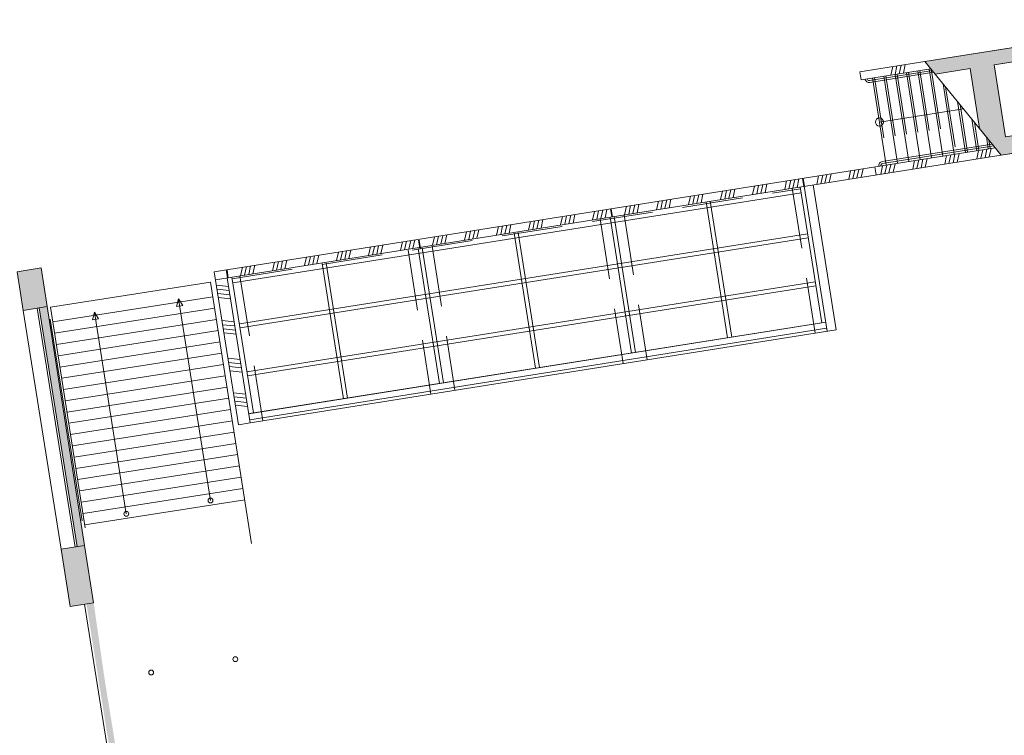
# Model space of a CAD drawing. Units: metres. Extents: x 6168 to 6591, y 343598 to 343955.
# Drawn here: x 6508 to 6533, y 343704 to 343721 of the extents above; entities that cross this region are included whole.
import ezdxf

# ---------------------------------------------------------------- set-up
doc = ezdxf.new("R2010")
doc.units = ezdxf.units.M
doc.header["$LTSCALE"] = 3
doc.linetypes.add('DASHED', pattern=[0.75, 0.5, -0.25])
doc.layers.get('0').update_dxf_attribs({"linetype": 'CONTINUOUS', "lineweight": 30})
for name, color, linetype, lineweight in [('A_00_UNBESTIMMT', 7, 'CONTINUOUS', 9), ('A_01_Bebauung_Bestand', 7, 'CONTINUOUS', 20), ('A_03_Geländer Brüstung', 7, 'CONTINUOUS', 0), ('A_03_Stiege-Rampe_AN', 7, 'CONTINUOUS', 0)]:
    doc.layers.add(name, color=color, linetype=linetype, lineweight=lineweight)
doc.layers.add('A_06_Solid_Bestand', color=7, linetype='CONTINUOUS', lineweight=0, true_color=0x595959)

# ---------------------------------------------------------------- blocks, each defined once
blk = doc.blocks.new('MAUER')
for p, q in [((-1.553, 0), (-0.767, 1)), ((-0.518, 0), (0.268, 1)), ((0.518, 0), (1.303, 1)), ((1.553, 0), (2.339, 1))]:
    blk.add_line(p, q)

msp = doc.modelspace()

# ---------------------------------------------------------------- hatches: boundary and pattern name
at = {"layer": 'A_06_Solid_Bestand', "ltscale": 10}
h = msp.add_hatch(color=256, dxfattribs=at)
h.paths.add_polyline_path([(6541.209, 343726.983), (6541.228, 343726.864), (6540.368, 343726.728), (6540.349, 343726.847)], flags=16)
edge = h.paths.add_edge_path()
edge.add_line((6502.822, 343720.779), (6547.91, 343727.923))
for points in [[(6530.707, 343720.368), (6530.962, 343720.054), (6531.821, 343720.19), (6532.056, 343718.71), (6532.587, 343718.058), (6537.145, 343718.763), (6537.138, 343718.805), (6537.188, 343718.813), (6536.797, 343721.282), (6536.747, 343721.274), (6536.739, 343721.324), (6536.112, 343721.224), (6536.128, 343721.126), (6536.202, 343721.137), (6536.241, 343720.89), (6536.562, 343720.941), (6536.844, 343719.163), (6532.695, 343718.506), (6532.414, 343720.284), (6535.105, 343720.71), (6535.066, 343720.957), (6535.14, 343720.969), (6535.125, 343721.068)], [(6508.451, 343714.223), (6509.042, 343714.318), (6508.893, 343715.271), (6508.299, 343715.176)]]:
    msp.add_hatch(color=256, dxfattribs=at).paths.add_polyline_path(points)
at = {"layer": 'A_06_Solid_Bestand'}
for points in [[(6509.042, 343714.318), (6508.845, 343714.286), (6509.786, 343708.393), (6509.965, 343708.421)], [(6509.612, 343706.917), (6510.189, 343707.009), (6509.965, 343708.421), (6509.389, 343708.33)], [(6510.468, 343705.07), (6510.189, 343707.009), (6510.011, 343706.98), (6511.662, 343696.633), (6511.82, 343696.761)]]:
    msp.add_hatch(color=256, dxfattribs=at).paths.add_polyline_path(points)

# ---------------------------------------------------------------- linework, layer by layer
at = {"layer": 'A_00_UNBESTIMMT', "linetype": 'DASHED'}
for p, q in [((6513.608, 343715.006), (6527.633, 343717.228)), ((6527.429, 343717.239), (6527.996, 343713.661)), ((6522.688, 343716.486), (6523.255, 343712.91)), ((6523.281, 343716.58), (6523.848, 343713.003)), ((6518.543, 343715.808), (6519.107, 343712.252)), ((6517.951, 343715.714), (6518.514, 343712.158)), ((6513.8, 343715.075), (6514.366, 343711.501))]:
    msp.add_line(p, q, dxfattribs=at)
at = {"layer": 'A_00_UNBESTIMMT'}
for p, q in [((6527.626, 343717.27), (6528.158, 343713.914)), ((6527.725, 343717.286), (6528.292, 343713.708)), ((6527.946, 343717.321), (6528.515, 343713.746)), ((6513.624, 343714.907), (6527.649, 343717.129)), ((6525.306, 343716.902), (6525.837, 343713.547)), ((6525.404, 343716.917), (6525.936, 343713.562)), ((6522.935, 343716.525), (6523.467, 343713.171)), ((6523.034, 343716.541), (6523.566, 343713.187)), ((6513.785, 343713.89), (6527.81, 343716.112)), ((6513.801, 343713.791), (6527.826, 343716.013)), ((6520.568, 343716.129), (6521.096, 343712.795)), ((6520.667, 343716.144), (6521.195, 343712.811)), ((6518.198, 343715.753), (6518.726, 343712.42)), ((6518.296, 343715.769), (6518.825, 343712.435)), ((6515.827, 343715.378), (6516.355, 343712.044)), ((6515.926, 343715.393), (6516.454, 343712.06)), ((6514.133, 343711.692), (6513.602, 343715.044)), ((6513.973, 343712.704), (6527.998, 343714.927)), ((6513.988, 343712.606), (6528.013, 343714.828)), ((6514.017, 343711.674), (6528.158, 343713.914)), ((6514.034, 343711.676), (6528.257, 343713.93)), ((6514.04, 343711.525), (6528.28, 343713.782)), ((6514.052, 343711.448), (6528.515, 343713.746))]:
    msp.add_line(p, q, dxfattribs=at)
at = {"layer": 'A_01_Bebauung_Bestand', "lineweight": 5}
for p, q in [((6530.707, 343720.368), (6535.125, 343721.068)), ((6532.414, 343720.284), (6535.105, 343720.71)), ((6530.707, 343720.368), (6532.587, 343718.058)), ((6531.821, 343720.19), (6530.962, 343720.054)), ((6531.821, 343720.19), (6532.056, 343718.71)), ((6532.414, 343720.284), (6532.695, 343718.506)), ((6532.587, 343718.058), (6537.145, 343718.763)), ((6509.786, 343708.393), (6508.845, 343714.286))]:
    msp.add_line(p, q, dxfattribs=at)
at = {"layer": 'A_01_Bebauung_Bestand', "lineweight": 5, "ltscale": 10}
for p, q in [((6509.736, 343708.385), (6508.796, 343714.278)), ((6509.965, 343708.421), (6509.042, 343714.318)), ((6509.389, 343708.33), (6508.451, 343714.223)), ((6509.965, 343708.421), (6509.389, 343708.33)), ((6509.389, 343708.33), (6509.612, 343706.917)), ((6510.189, 343707.009), (6509.965, 343708.421)), ((6509.612, 343706.917), (6510.189, 343707.009)), ((6509.962, 343706.973), (6511.617, 343696.597))]:
    msp.add_line(p, q, dxfattribs=at)
at = {"layer": 'A_01_Bebauung_Bestand', "lineweight": 5}
for points in [[(6530.707, 343720.368), (6530.962, 343720.054), (6531.821, 343720.19), (6532.056, 343718.71), (6532.587, 343718.058), (6537.145, 343718.763), (6537.138, 343718.805), (6537.188, 343718.813), (6536.797, 343721.282), (6536.747, 343721.274), (6536.739, 343721.324), (6536.112, 343721.224), (6536.128, 343721.126), (6536.202, 343721.137), (6536.241, 343720.89), (6536.562, 343720.941), (6536.844, 343719.163), (6532.695, 343718.506), (6532.414, 343720.284), (6535.105, 343720.71), (6535.066, 343720.957), (6535.14, 343720.969), (6535.125, 343721.068)], [(6509.042, 343714.318), (6508.893, 343715.271), (6508.299, 343715.176), (6508.451, 343714.223)]]:
    msp.add_lwpolyline(points, close=True, dxfattribs=at)
at = {"layer": 'A_01_Bebauung_Bestand', "lineweight": 5, "ltscale": 10}
msp.add_lwpolyline([(6508.451, 343714.223), (6509.042, 343714.318), (6508.893, 343715.271), (6508.299, 343715.176), (6508.451, 343714.223)], dxfattribs=at)
at = {"layer": 'A_03_Geländer Brüstung'}
for p, q in [((6529.1, 343720.113), (6530.707, 343720.368)), ((6529.1, 343720.113), (6529.131, 343719.916)), ((6529.131, 343719.916), (6530.853, 343720.188)), ((6513.164, 343715.177), (6532.441, 343718.237)), ((6513.196, 343714.979), (6532.587, 343718.058)), ((6529.472, 343717.766), (6529.503, 343717.568)), ((6527.684, 343717.482), (6527.715, 343717.284)), ((6527.704, 343717.485), (6527.735, 343717.287)), ((6522.943, 343716.729), (6522.975, 343716.532)), ((6522.963, 343716.732), (6522.994, 343716.535)), ((6518.226, 343715.96), (6518.257, 343715.763)), ((6518.206, 343715.957), (6518.237, 343715.759)), ((6513.462, 343715.224), (6513.493, 343715.027)), ((6513.482, 343715.227), (6513.513, 343715.03)), ((6513.486, 343715.025), (6514.053, 343711.447)), ((6513.766, 343711.402), (6514.053, 343711.447))]:
    msp.add_line(p, q, dxfattribs=at)
at = {"layer": 'A_03_Geländer Brüstung', "linetype": 'Continuous'}
msp.add_line((6513.766, 343711.402), (6513.164, 343715.177), dxfattribs=at)
at = {"layer": 'A_03_Stiege-Rampe_AN'}
for p, q in [((6530.25, 343720.093), (6530.591, 343717.943)), ((6530.53, 343720.137), (6530.871, 343717.988)), ((6530.81, 343720.182), (6531.15, 343718.032)), ((6529.411, 343719.96), (6529.751, 343717.81)), ((6529.691, 343720.004), (6530.031, 343717.854)), ((6529.97, 343720.049), (6530.311, 343717.899)), ((6531.154, 343719.818), (6531.43, 343718.076)), ((6531.511, 343719.38), (6531.71, 343718.121)), ((6531.656, 343719.202), (6529.583, 343718.873)), ((6531.867, 343718.942), (6531.99, 343718.165)), ((6532.223, 343718.505), (6532.27, 343718.21)), ((6513.077, 343714.922), (6509.123, 343714.303)), ((6513.134, 343714.559), (6509.18, 343713.94)), ((6509.983, 343708.86), (6509.123, 343714.303)), ((6513.177, 343714.28), (6509.224, 343713.662)), ((6513.221, 343714.002), (6509.268, 343713.384)), ((6513.264, 343713.724), (6509.312, 343713.105)), ((6513.308, 343713.446), (6509.356, 343712.827)), ((6513.351, 343713.168), (6509.4, 343712.549)), ((6513.395, 343712.89), (6509.444, 343712.271)), ((6513.438, 343712.611), (6509.488, 343711.993)), ((6513.482, 343712.333), (6509.532, 343711.715)), ((6513.525, 343712.055), (6509.576, 343711.437)), ((6513.569, 343711.777), (6509.62, 343711.159)), ((6513.612, 343711.499), (6509.663, 343710.881)), ((6513.656, 343711.221), (6509.707, 343710.603)), ((6513.699, 343710.942), (6509.751, 343710.325)), ((6513.743, 343710.664), (6509.795, 343710.047)), ((6513.786, 343710.386), (6509.839, 343709.768)), ((6513.83, 343710.108), (6509.883, 343709.49)), ((6513.873, 343709.83), (6509.927, 343709.212)), ((6513.917, 343709.552), (6509.971, 343708.934))]:
    msp.add_line(p, q, dxfattribs=at)
at = {"layer": 'A_03_Stiege-Rampe_AN', "linetype": 'DASHED'}
for p, q in [((6530.3, 343720.101), (6530.64, 343717.951)), ((6530.579, 343720.145), (6530.92, 343717.996)), ((6530.859, 343720.189), (6531.2, 343718.04)), ((6529.46, 343719.968), (6529.801, 343717.818)), ((6529.74, 343720.012), (6530.081, 343717.862)), ((6530.02, 343720.056), (6530.36, 343717.907)), ((6531.217, 343719.74), (6531.48, 343718.084)), ((6531.573, 343719.303), (6531.759, 343718.129)), ((6531.93, 343718.865), (6532.039, 343718.173)), ((6532.286, 343718.428), (6532.319, 343718.218))]:
    msp.add_line(p, q, dxfattribs=at)
at = {"layer": 'A_03_Stiege-Rampe_AN', "lineweight": 0}
msp.add_line((6514.086, 343708.47), (6513.077, 343714.922), dxfattribs=at)
at = {"layer": 'A_03_Stiege-Rampe_AN', "linetype": 'Continuous'}
msp.add_line((6509.903, 343709.032), (6509.114, 343714.01), dxfattribs=at)
at = {"layer": 'A_03_Stiege-Rampe_AN'}
for points in [[(6529.23, 343719.931), (6529.23, 343719.931, 0.414214), (6529.344, 343719.848), (6530.926, 343720.099, 0.414214)], [(6529.279, 343719.939, 0.414214), (6529.336, 343719.897), (6530.889, 343720.144, 0.414214)], [(6529.57, 343717.781), (6529.57, 343717.781, -0.414214), (6529.654, 343717.896), (6532.369, 343718.326, -0.414214)], [(6529.62, 343717.789, -0.414214), (6529.661, 343717.846), (6532.405, 343718.281, -0.414214)]]:
    msp.add_lwpolyline(points, format="xyb", dxfattribs=at)
for points in [[(6512.285, 343714.513), (6512.391, 343714.343), (6512.237, 343714.319), (6512.285, 343714.513), (6513.074, 343709.534)], [(6510.206, 343714.183), (6510.312, 343714.013), (6510.158, 343713.989), (6510.206, 343714.183), (6510.995, 343709.205)]]:
    msp.add_lwpolyline(points, dxfattribs=at)
for centre, radius in [((6529.583, 343718.873), 0.1), ((6513.074, 343709.534), 0.06), ((6510.995, 343709.205), 0.06), ((6513.687, 343705.616), 0.06), ((6511.608, 343705.287), 0.06)]:
    msp.add_circle(centre, radius, dxfattribs=at)

# ---------------------------------------------------------------- block references
at = {"layer": 'A_03_Geländer Brüstung'}
for p, xscale, yscale, zscale, rotation in [((6530.02, 343720.056), 0.1, 0.2, 0.1, 9.004119722670634), ((6532.138, 343717.986), 0.1, 0.20000000005767, 0.1, 9.019517056017172), ((6530.558, 343717.735), 0.1, 0.20000000005767, 0.1, 9.019517056017172), ((6531.348, 343717.861), 0.1, 0.20000000005767, 0.1, 9.019517056017172), ((6528.978, 343717.485), 0.1, 0.20000000005767, 0.1, 9.019517056017172), ((6529.768, 343717.61), 0.1, 0.20000000005767, 0.1, 9.019517056017172), ((6527.398, 343717.234), 0.1, 0.20000000005767, 0.1, 9.019517056017172), ((6528.188, 343717.359), 0.1, 0.20000000005767, 0.1, 9.019517056017172), ((6525.817, 343716.983), 0.1, 0.20000000005767, 0.1, 9.019517056017172), ((6526.607, 343717.108), 0.1, 0.20000000005767, 0.1, 9.019517056017172), ((6524.237, 343716.732), 0.1, 0.20000000005767, 0.1, 9.019517056017172), ((6525.027, 343716.858), 0.1, 0.20000000005767, 0.1, 9.019517056017172), ((6522.657, 343716.481), 0.1, 0.20000000005767, 0.1, 9.019517056017172), ((6523.447, 343716.607), 0.1, 0.20000000005767, 0.1, 9.019517056017172), ((6521.077, 343716.23), 0.1, 0.20000000005767, 0.1, 9.019517056017172), ((6521.867, 343716.356), 0.1, 0.20000000005767, 0.1, 9.019517056017172), ((6519.496, 343715.98), 0.1, 0.20000000005767, 0.1, 9.019517056017172), ((6520.287, 343716.105), 0.1, 0.20000000005767, 0.1, 9.019517056017172), ((6517.916, 343715.729), 0.1, 0.20000000005767, 0.1, 9.019517056017172), ((6518.706, 343715.854), 0.1, 0.20000000005767, 0.1, 9.019517056017172), ((6517.126, 343715.603), 0.1, 0.20000000005767, 0.1, 9.019517056017172), ((6515.546, 343715.353), 0.1, 0.20000000005767, 0.1, 9.019517056017172), ((6516.336, 343715.478), 0.1, 0.20000000005767, 0.1, 9.019517056017172), ((6513.966, 343715.102), 0.1, 0.20000000005767, 0.1, 9.019517056017172), ((6514.756, 343715.227), 0.1, 0.20000000005767, 0.1, 9.019517056017172), ((6513.543, 343714.661), 0.1, 0.2900741429089992, 0.1, 99.00411972267064), ((6513.682, 343713.788), 0.1000000000000001, 0.2900741429089992, 0.1000000000000001, 99.00411972267064), ((6513.829, 343712.856), 0.1000000000000001, 0.2900741429089992, 0.1000000000000001, 99.00411972267064), ((6513.964, 343712.005), 0.1000000000000001, 0.2900741429089992, 0.1000000000000001, 99.00411972267064)]:
    msp.add_blockref('MAUER', p, dxfattribs=dict(at, xscale=xscale, yscale=yscale, zscale=zscale, rotation=rotation))

doc.saveas('drawing.dxf')
